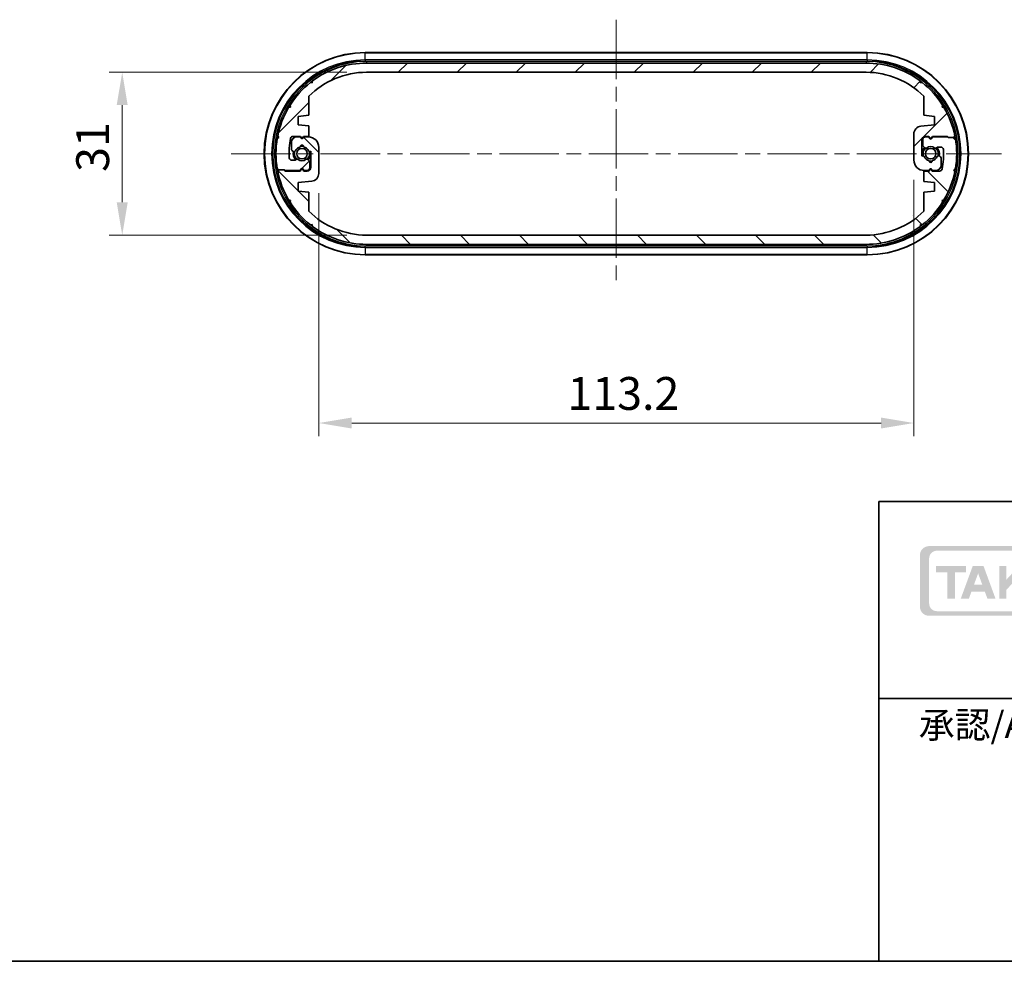
# Model space of a CAD drawing. Units: millimetres. Extents: x 0 to 3549, y 0 to 843.
# Drawn here: x 1154 to 1341, y 0 to 179 of the extents above; entities that cross this region are included whole.
import ezdxf

# ---------------------------------------------------------------- set-up
doc = ezdxf.new("R2010")
doc.units = ezdxf.units.MM
doc.header["$LTSCALE"] = 2
doc.linetypes.add('CHAIN', pattern=[0.3543, 0.2362, -0.0295, 0.0591, -0.0295])
doc.layers.get('Defpoints').update_dxf_attribs({"lineweight": 25})
for name, color, linetype, lineweight in [('Border (ISO)', 7, 'Continuous', 35), ('Centerline (ISO)', 131, 'Continuous', 18), ('Dimension (ISO)', 7, 'Continuous', 18), ('Hatch (ISO)', 1, 'Continuous', 18), ('Title (ISO)', 7, 'Continuous', 35), ('Visible (ISO)', 7, 'Continuous', 35), ('Visible Narrow (ISO)', 7, 'Continuous', 25)]:
    doc.layers.add(name, color=color, linetype=linetype, lineweight=lineweight)
doc.styles.add('Note Text (TK)', font='txt')
doc.styles.add('文字スタイル75', font='arial.ttf')
doc.dimstyles.new('Default - Method 1b (TK)', dxfattribs={"dimscale": 2, "dimtxt": 2.5, "dimasz": 2.5, "dimexe": 1, "dimexo": 1.5, "dimgap": 1, "dimtad": 1, "dimtoh": 1, "dimrnd": 1e-08, "dimdsep": 46, "dimtxsty": 'Note Text (TK)', "dimcen": 0.09, "dimdle": 5, "dimclrd": 100, "dimclre": 100, "dimclrt": 7, "dimadec": 1, "dimazin": 1, "dimtfac": 1, "dimtmove": 0, "dimatfit": 3, "dimfxl": 1, "dimtolj": 1, "dimlwd": -1, "dimlwe": -1, "dimarcsym": 0})

# ---------------------------------------------------------------- blocks, each defined once
blk = doc.blocks.new('図面枠 tk図枠')
at = {"layer": 'Border (ISO)'}
blk.add_line((14.5, 8), (405.5, 8), dxfattribs=at)
blk = doc.blocks.new('表題欄 tk表題欄')
at = {"layer": 'Hatch (ISO)'}
h = blk.add_hatch(color=256, dxfattribs=at)
edge = h.paths.add_edge_path(flags=0)
edge.add_arc((95.575, 236.299), 0.596, 270, 360)
edge.add_line((96.171, 236.299), (96.171, 239.711))
edge.add_arc((95.575, 239.711), 0.596, 0, 90)
edge.add_line((95.575, 240.307), (79.137, 240.307))
edge.add_arc((79.137, 239.711), 0.596, 90, 180)
edge.add_line((78.541, 239.711), (78.541, 236.299))
edge.add_arc((79.137, 236.299), 0.596, 180, 270)
edge.add_line((79.137, 235.703), (95.575, 235.703))
edge = h.paths.add_edge_path()
edge.add_line((77.839, 239.956), (77.839, 236.054))
edge.add_arc((78.541, 236.054), 0.702, 180, 270)
edge.add_line((78.541, 235.352), (96.171, 235.352))
edge.add_arc((96.171, 236.054), 0.702, 270, 360)
edge.add_line((96.873, 236.054), (96.873, 239.956))
edge.add_arc((96.171, 239.956), 0.702, 0, 90)
edge.add_line((96.171, 240.658), (78.541, 240.658))
edge.add_arc((78.541, 239.956), 0.702, 90, 180)
for points in [[(79.072, 239.148), (79.072, 238.658), (79.921, 238.658), (79.921, 236.658), (80.508, 236.658), (80.508, 238.658), (81.357, 238.658), (81.357, 239.148)], [(85.684, 236.658), (84.943, 237.892), (84.418, 237.325), (84.418, 236.658), (83.896, 236.658), (83.896, 239.148), (84.418, 239.148), (84.418, 238.099), (85.389, 239.148), (86.107, 239.148), (85.319, 238.297), (86.303, 236.658)]]:
    blk.add_hatch(color=256, dxfattribs=at).paths.add_polyline_path(points)
h = blk.add_hatch(color=256, dxfattribs=at)
h.paths.add_polyline_path([(82.59, 237.711), (81.952, 237.711), (82.271, 238.579)], flags=0)
h.paths.add_polyline_path([(82.779, 237.197), (81.764, 237.197), (81.566, 236.658), (80.949, 236.658), (81.863, 239.148), (82.679, 239.148), (83.594, 236.658), (82.977, 236.658)])
at = {"layer": 'Title (ISO)'}
for p, q in [((74.709, 244.053), (255.709, 244.053)), ((74.709, 209.053), (74.709, 244.053)), ((74.709, 229.053), (230.709, 229.053)), ((255.709, 209.053), (74.709, 209.053))]:
    blk.add_line(p, q, dxfattribs=at)
at = {"layer": 'Title (ISO)', "color": 1, "insert": (87.209, 227.053), "char_height": 2, "attachment_point": 5, "line_spacing_factor": 1.5, "style": 'Note Text (TK)'}
blk.add_mtext('\\fＭＳ Ｐゴシック|b0|i0;\\H2.0000;承認/Approved', dxfattribs=at)
at = {"layer": 'Title (ISO)', "color": 7}
for tag, p, height, style in [('<品名>_001', (157.538, 235.71), 2.5, 'Note Text (TK)'), ('<Title>_001', (157.709, 230.652), 1.8, '文字スタイル75'), ('<尺度>_001', (240.922, 222.303), 2.5, 'Note Text (TK)'), ('<ページ_No.>_001', (237.949, 213.303), 2.5, 'Note Text (TK)'), ('<総ページ数>_001', (246.793, 213.303), 2.5, 'Note Text (TK)'), ('作成日_001', (175.618, 211.281), 2.5, 'Note Text (TK)')]:
    blk.add_attdef(tag, p, '', height=height, dxfattribs=dict(at, style=style))
blk = doc.blocks.new('*D47')
at = {"layer": 'Defpoints', "color": 0}
for p in [(1219.58, 169.18), (1173.08, 138.18), (1219.58, 138.18)]:
    blk.add_point(p, dxfattribs=at)
at = {"layer": 'Dimension (ISO)', "color": 100}
for p, q in [((1215.83, 169.18), (1170.58, 169.18)), ((1173.08, 162.93), (1173.08, 144.43)), ((1215.83, 138.18), (1170.58, 138.18))]:
    blk.add_line(p, q, dxfattribs=at)
for points in [[(1172.03, 162.93), (1174.12, 162.93), (1173.08, 169.18)], [(1172.03, 144.43), (1174.12, 144.43), (1173.08, 138.18)]]:
    blk.add_solid(points, dxfattribs=at)
at = {"layer": 'Dimension (ISO)', "color": 7, "insert": (1167.45, 150.22), "char_height": 6.25, "attachment_point": 4, "rotation": 90, "style": 'Note Text (TK)'}
blk.add_mtext('\\A1;31', dxfattribs=at)
blk = doc.blocks.new('*D48')
at = {"layer": 'Defpoints', "color": 0}
for p in [(1323.68, 152.48), (1210.48, 149.93), (1210.48, 102.43)]:
    blk.add_point(p, dxfattribs=at)
at = {"layer": 'Dimension (ISO)', "color": 100}
for p, q in [((1323.68, 148.73), (1323.68, 99.93)), ((1210.48, 146.18), (1210.48, 99.93)), ((1317.43, 102.43), (1216.73, 102.43))]:
    blk.add_line(p, q, dxfattribs=at)
for points in [[(1216.73, 103.47), (1216.73, 101.39), (1210.48, 102.43)], [(1317.43, 103.47), (1317.43, 101.39), (1323.68, 102.43)]]:
    blk.add_solid(points, dxfattribs=at)
at = {"layer": 'Dimension (ISO)', "color": 7, "insert": (1257.77, 108.06), "char_height": 6.25, "attachment_point": 4, "style": 'Note Text (TK)'}
blk.add_mtext('\\A1;113.2', dxfattribs=at)

msp = doc.modelspace()

# ---------------------------------------------------------------- hatches: boundary and pattern name
at = {"layer": 'Hatch (ISO)'}
h = msp.add_hatch(dxfattribs=at)
h.set_pattern_fill('ANSI31', color=256, scale=63.5, style=0)
h.set_pattern_definition([(45, (755.75, -20), (-5.61266, 5.61266), [])])
edge = h.paths.add_edge_path()
edge.add_line((1325.575, 164.6047), (1325.575, 160.9845))
edge.add_line((1325.575, 160.9845), (1327.575, 160.7845))
edge.add_line((1327.575, 160.7845), (1327.575, 159.1845))
edge.add_line((1327.575, 159.1845), (1325.0258, 158.9296))
edge.add_ellipse((1325.175, 157.4371), major_axis=(-0.1493, 1.4926), ratio=1, start_angle=0, end_angle=84.289407)
edge.add_line((1323.675, 157.4371), (1323.675, 152.4845))
edge.add_ellipse((1325.675, 152.4845), major_axis=(-2, 0), ratio=1, start_angle=0, end_angle=90)
edge.add_line((1325.675, 150.4845), (1326.575, 150.4845))
edge.add_line((1326.575, 150.4845), (1326.7018, 150.7042))
edge.add_ellipse((1326.875, 150.6042), major_axis=(-0.1732, 0.1), ratio=1, start_angle=240, end_angle=360, ccw=False)
edge.add_line((1327.0482, 150.7042), (1327.175, 150.4845))
edge.add_line((1327.175, 150.4845), (1327.875, 150.4845))
edge.add_ellipse((1327.875, 151.4845), major_axis=(0, -1), ratio=1, start_angle=0, end_angle=90)
edge.add_line((1328.875, 151.4845), (1328.875, 152.765))
edge.add_ellipse((1328.375, 152.765), major_axis=(0.5, 0), ratio=1, start_angle=0, end_angle=75)
edge.add_line((1328.5044, 153.2479), (1328.3597, 153.2867))
edge.add_ellipse((1328.3079, 153.0935), major_axis=(0.0518, 0.1932), ratio=1, start_angle=0, end_angle=82.586326)
edge.add_ellipse((1326.875, 153.6845), major_axis=(1.248, -0.5147), ratio=1, start_angle=305.172414, end_angle=360, ccw=False)
edge.add_ellipse((1326.875, 152.3345), major_axis=(0.2981, 0.0333), ratio=1, start_angle=167.24126, end_angle=360, ccw=False)
edge.add_ellipse((1326.875, 153.6845), major_axis=(-0.2981, -1.3167), ratio=1, start_angle=305.172414, end_angle=360, ccw=False)
edge.add_ellipse((1325.4421, 153.0935), major_axis=(0.1849, 0.0763), ratio=1, start_angle=0, end_angle=82.586326)
edge.add_line((1325.3904, 153.2867), (1325.175, 153.229))
edge.add_line((1325.175, 153.229), (1325.175, 156.2845))
edge.add_ellipse((1325.875, 156.2845), major_axis=(-0.7, 0), ratio=1, start_angle=270, end_angle=360, ccw=False)
edge.add_line((1325.875, 156.9845), (1326.525, 156.9845))
edge.add_line((1326.525, 156.9845), (1326.7018, 156.6783))
edge.add_ellipse((1326.875, 156.7783), major_axis=(-0.1732, -0.1), ratio=1, start_angle=0, end_angle=120)
edge.add_line((1327.0482, 156.6783), (1327.225, 156.9845))
edge.add_line((1327.225, 156.9845), (1330.09, 156.9845))
edge.add_line((1330.09, 156.9845), (1330.29, 156.7845))
edge.add_line((1330.29, 156.7845), (1331.29, 156.7845))
edge.add_line((1331.29, 156.7845), (1331.4888, 157.0739))
edge.add_ellipse((1314.575, 153.6845), major_axis=(16.9138, 3.3893), ratio=1, start_angle=0, end_angle=19.35106)
edge.add_line((1329.4102, 162.4868), (1329.0689, 162.5687))
edge.add_line((1329.0689, 162.5687), (1329.1508, 162.9101))
edge.add_ellipse((1314.575, 153.6845), major_axis=(14.5757, 9.2255), ratio=1, start_angle=0, end_angle=19.35106)
edge.add_line((1325.2704, 167.2186), (1324.9224, 167.1728))
edge.add_line((1324.9224, 167.1728), (1324.8765, 167.5208))
edge.add_ellipse((1314.575, 153.6845), major_axis=(10.3015, 13.8363), ratio=1, start_angle=0, end_angle=36.668688)
edge.add_line((1314.575, 170.9345), (1219.575, 170.9345))
edge.add_ellipse((1219.575, 153.6845), major_axis=(0, 17.25), ratio=1, start_angle=0, end_angle=36.668688)
edge.add_line((1209.2736, 167.5208), (1209.2277, 167.1728))
edge.add_line((1209.2277, 167.1728), (1208.8797, 167.2186))
edge.add_ellipse((1219.575, 153.6845), major_axis=(-10.6954, 13.5341), ratio=1, start_angle=0, end_angle=19.35106)
edge.add_line((1204.9993, 162.9101), (1205.0812, 162.5687))
edge.add_line((1205.0812, 162.5687), (1204.7399, 162.4868))
edge.add_ellipse((1219.575, 153.6845), major_axis=(-14.8352, 8.8023), ratio=1, start_angle=0, end_angle=19.35106)
edge.add_line((1202.6613, 157.0739), (1202.8601, 156.7845))
edge.add_line((1202.8601, 156.7845), (1202.5707, 156.5858))
edge.add_ellipse((1219.575, 153.6845), major_axis=(-17.0043, 2.9012), ratio=1, start_angle=0, end_angle=19.364744)
edge.add_line((1202.5707, 150.7833), (1202.8601, 150.5845))
edge.add_line((1202.8601, 150.5845), (1203.8601, 150.5845))
edge.add_line((1203.8601, 150.5845), (1203.9601, 150.5845))
edge.add_line((1203.9601, 150.5845), (1204.0601, 150.4845))
edge.add_line((1204.0601, 150.4845), (1206.925, 150.4845))
edge.add_line((1206.925, 150.4845), (1207.1018, 150.7908))
edge.add_ellipse((1207.275, 150.6908), major_axis=(-0.1732, 0.1), ratio=1, start_angle=240, end_angle=360, ccw=False)
edge.add_line((1207.4482, 150.7908), (1207.625, 150.4845))
edge.add_line((1207.625, 150.4845), (1208.275, 150.4845))
edge.add_ellipse((1208.275, 150.9845), major_axis=(0, -0.5), ratio=1, start_angle=0, end_angle=90)
edge.add_line((1208.775, 150.9845), (1208.775, 151.9774))
edge.add_ellipse((1208.275, 151.9774), major_axis=(0.5, 0), ratio=1, start_angle=0, end_angle=45)
edge.add_line((1208.6286, 152.331), (1208.3619, 152.5977))
edge.add_ellipse((1208.2205, 152.4563), major_axis=(0.1414, 0.1414), ratio=1, start_angle=0, end_angle=82.586326)
edge.add_ellipse((1207.275, 153.6845), major_axis=(0.8234, -1.0698), ratio=1, start_angle=284.827348, end_angle=360, ccw=False)
edge.add_ellipse((1206.3296, 152.4563), major_axis=(0.122, 0.1585), ratio=1, start_angle=0, end_angle=82.586326)
edge.add_line((1206.1882, 152.5977), (1206.0836, 152.4931))
edge.add_ellipse((1205.9422, 152.6345), major_axis=(0.1414, -0.1414), ratio=1, start_angle=315, end_angle=360, ccw=False)
edge.add_line((1205.9422, 152.4345), (1205.3448, 152.4345))
edge.add_ellipse((1205.3448, 152.9345), major_axis=(0, -0.5), ratio=1, start_angle=273.016961, end_angle=360, ccw=False)
edge.add_ellipse((1219.575, 153.6845), major_axis=(-14.7296, -0.7763), ratio=1, start_angle=345.651189, end_angle=360, ccw=False)
edge.add_ellipse((1205.6028, 156.4845), major_axis=(-0.4903, 0.0982), ratio=1, start_angle=281.33185, end_angle=360, ccw=False)
edge.add_line((1205.6028, 156.9845), (1206.975, 156.9845))
edge.add_line((1206.975, 156.9845), (1207.1018, 156.7649))
edge.add_ellipse((1207.275, 156.8649), major_axis=(-0.1732, -0.1), ratio=1, start_angle=0, end_angle=120)
edge.add_line((1207.4482, 156.7649), (1207.575, 156.9845))
edge.add_line((1207.575, 156.9845), (1208.575, 156.9845))
edge.add_line((1208.575, 156.9845), (1208.575, 158.9845))
edge.add_line((1208.575, 158.9845), (1206.575, 159.1845))
edge.add_line((1206.575, 159.1845), (1206.575, 160.7845))
edge.add_line((1206.575, 160.7845), (1208.575, 160.9845))
edge.add_line((1208.575, 160.9845), (1208.575, 164.6047))
edge.add_ellipse((1219.575, 153.6845), major_axis=(-11, 10.9202), ratio=1, start_angle=314.791325, end_angle=360, ccw=False)
edge.add_line((1219.575, 169.1845), (1314.575, 169.1845))
edge.add_ellipse((1314.575, 153.6845), major_axis=(0, 15.5), ratio=1, start_angle=314.791325, end_angle=360, ccw=False)
h = msp.add_hatch(dxfattribs=at)
h.set_pattern_fill('ANSI31', color=256, scale=63.5, angle=90.00021, style=0)
h.set_pattern_definition([(135.0002, (755.75, -20), (-5.61264, -5.61268), [])])
edge = h.paths.add_edge_path()
edge.add_line((1208.575, 142.7644), (1208.575, 146.3845))
edge.add_line((1208.575, 146.3845), (1206.575, 146.5845))
edge.add_line((1206.575, 146.5845), (1206.575, 148.1845))
edge.add_line((1206.575, 148.1845), (1209.1243, 148.4395))
edge.add_ellipse((1208.975, 149.932), major_axis=(0.1493, -1.4926), ratio=1, start_angle=0, end_angle=84.289407)
edge.add_line((1210.475, 149.932), (1210.475, 154.8845))
edge.add_ellipse((1208.475, 154.8845), major_axis=(2, 0), ratio=1, start_angle=0, end_angle=90)
edge.add_line((1208.475, 156.8845), (1207.575, 156.8845))
edge.add_line((1207.575, 156.8845), (1207.4482, 156.6649))
edge.add_ellipse((1207.275, 156.7649), major_axis=(0.1732, -0.1), ratio=1, start_angle=240, end_angle=360, ccw=False)
edge.add_line((1207.1018, 156.6649), (1206.975, 156.8845))
edge.add_line((1206.975, 156.8845), (1206.275, 156.8845))
edge.add_ellipse((1206.275, 155.8845), major_axis=(0, 1), ratio=1, start_angle=0, end_angle=90)
edge.add_line((1205.275, 155.8845), (1205.275, 154.6041))
edge.add_ellipse((1205.775, 154.6041), major_axis=(-0.5, 0), ratio=1, start_angle=0, end_angle=75)
edge.add_line((1205.6456, 154.1211), (1205.7904, 154.0824))
edge.add_ellipse((1205.8421, 154.2755), major_axis=(-0.0518, -0.1932), ratio=1, start_angle=0, end_angle=82.586326)
edge.add_ellipse((1207.275, 153.6845), major_axis=(-1.248, 0.5147), ratio=1, start_angle=305.172414, end_angle=360, ccw=False)
edge.add_ellipse((1207.275, 155.0345), major_axis=(-0.2981, -0.0333), ratio=1, start_angle=167.24126, end_angle=360, ccw=False)
edge.add_ellipse((1207.275, 153.6845), major_axis=(0.2981, 1.3167), ratio=1, start_angle=305.172414, end_angle=360, ccw=False)
edge.add_ellipse((1208.7079, 154.2755), major_axis=(-0.1849, -0.0763), ratio=1, start_angle=0, end_angle=82.586326)
edge.add_line((1208.7597, 154.0824), (1208.975, 154.1401))
edge.add_line((1208.975, 154.1401), (1208.975, 151.0845))
edge.add_ellipse((1208.275, 151.0845), major_axis=(0.7, 0), ratio=1, start_angle=270, end_angle=360, ccw=False)
edge.add_line((1208.275, 150.3845), (1207.625, 150.3845))
edge.add_line((1207.625, 150.3845), (1207.4482, 150.6908))
edge.add_ellipse((1207.275, 150.5908), major_axis=(0.1732, 0.1), ratio=1, start_angle=0, end_angle=120)
edge.add_line((1207.1018, 150.6908), (1206.925, 150.3845))
edge.add_line((1206.925, 150.3845), (1204.0601, 150.3845))
edge.add_line((1204.0601, 150.3845), (1203.8601, 150.5845))
edge.add_line((1203.8601, 150.5845), (1202.8601, 150.5845))
edge.add_line((1202.8601, 150.5845), (1202.6613, 150.2952))
edge.add_ellipse((1219.575, 153.6845), major_axis=(-16.9138, -3.3893), ratio=1, start_angle=0, end_angle=19.35106)
edge.add_line((1204.7399, 144.8822), (1205.0812, 144.8003))
edge.add_line((1205.0812, 144.8003), (1204.9993, 144.459))
edge.add_ellipse((1219.575, 153.6845), major_axis=(-14.5757, -9.2255), ratio=1, start_angle=0, end_angle=19.35106)
edge.add_line((1208.8797, 140.1504), (1209.2277, 140.1963))
edge.add_line((1209.2277, 140.1963), (1209.2736, 139.8483))
edge.add_ellipse((1219.575, 153.6845), major_axis=(-10.3015, -13.8363), ratio=1, start_angle=0, end_angle=36.668688)
edge.add_line((1219.575, 136.4345), (1314.575, 136.4345))
edge.add_ellipse((1314.575, 153.6845), major_axis=(0, -17.25), ratio=1, start_angle=0, end_angle=36.668688)
edge.add_line((1324.8765, 139.8483), (1324.9224, 140.1963))
edge.add_line((1324.9224, 140.1963), (1325.2704, 140.1504))
edge.add_ellipse((1314.575, 153.6845), major_axis=(10.6954, -13.5341), ratio=1, start_angle=0, end_angle=19.35106)
edge.add_line((1329.1508, 144.459), (1329.0689, 144.8003))
edge.add_line((1329.0689, 144.8003), (1329.4102, 144.8822))
edge.add_ellipse((1314.575, 153.6845), major_axis=(14.8352, -8.8023), ratio=1, start_angle=0, end_angle=19.35106)
edge.add_line((1331.4888, 150.2952), (1331.29, 150.5845))
edge.add_line((1331.29, 150.5845), (1331.5793, 150.7833))
edge.add_ellipse((1314.575, 153.6845), major_axis=(17.0043, -2.9012), ratio=1, start_angle=0, end_angle=19.364744)
edge.add_line((1331.5793, 156.5858), (1331.29, 156.7845))
edge.add_line((1331.29, 156.7845), (1330.29, 156.7845))
edge.add_line((1330.29, 156.7845), (1330.19, 156.7845))
edge.add_line((1330.19, 156.7845), (1330.09, 156.8845))
edge.add_line((1330.09, 156.8845), (1327.225, 156.8845))
edge.add_line((1327.225, 156.8845), (1327.0482, 156.5783))
edge.add_ellipse((1326.875, 156.6783), major_axis=(0.1732, -0.1), ratio=1, start_angle=240, end_angle=360, ccw=False)
edge.add_line((1326.7018, 156.5783), (1326.525, 156.8845))
edge.add_line((1326.525, 156.8845), (1325.875, 156.8845))
edge.add_ellipse((1325.875, 156.3845), major_axis=(0, 0.5), ratio=1, start_angle=0, end_angle=90)
edge.add_line((1325.375, 156.3845), (1325.375, 155.3916))
edge.add_ellipse((1325.875, 155.3916), major_axis=(-0.5, 0), ratio=1, start_angle=0, end_angle=45)
edge.add_line((1325.5215, 155.0381), (1325.7882, 154.7714))
edge.add_ellipse((1325.9296, 154.9128), major_axis=(-0.1414, -0.1414), ratio=1, start_angle=0, end_angle=82.586326)
edge.add_ellipse((1326.875, 153.6845), major_axis=(-0.8234, 1.0698), ratio=1, start_angle=284.827348, end_angle=360, ccw=False)
edge.add_ellipse((1327.8205, 154.9128), major_axis=(-0.122, -0.1585), ratio=1, start_angle=0, end_angle=82.586326)
edge.add_line((1327.9619, 154.7714), (1328.0664, 154.876))
edge.add_ellipse((1328.2079, 154.7345), major_axis=(-0.1414, 0.1414), ratio=1, start_angle=315, end_angle=360, ccw=False)
edge.add_line((1328.2079, 154.9345), (1328.8053, 154.9345))
edge.add_ellipse((1328.8053, 154.4345), major_axis=(0, 0.5), ratio=1, start_angle=273.016961, end_angle=360, ccw=False)
edge.add_ellipse((1314.575, 153.6845), major_axis=(14.7296, 0.7763), ratio=1, start_angle=345.651189, end_angle=360, ccw=False)
edge.add_ellipse((1328.5472, 150.8845), major_axis=(0.4903, -0.0982), ratio=1, start_angle=281.33185, end_angle=360, ccw=False)
edge.add_line((1328.5472, 150.3845), (1327.175, 150.3845))
edge.add_line((1327.175, 150.3845), (1327.0482, 150.6042))
edge.add_ellipse((1326.875, 150.5042), major_axis=(0.1732, 0.1), ratio=1, start_angle=0, end_angle=120)
edge.add_line((1326.7018, 150.6042), (1326.575, 150.3845))
edge.add_line((1326.575, 150.3845), (1325.575, 150.3845))
edge.add_line((1325.575, 150.3845), (1325.575, 148.3845))
edge.add_line((1325.575, 148.3845), (1327.575, 148.1845))
edge.add_line((1327.575, 148.1845), (1327.575, 146.5845))
edge.add_line((1327.575, 146.5845), (1325.575, 146.3845))
edge.add_line((1325.575, 146.3845), (1325.575, 142.7644))
edge.add_ellipse((1314.575, 153.6845), major_axis=(11, -10.9202), ratio=1, start_angle=314.791325, end_angle=360, ccw=False)
edge.add_line((1314.575, 138.1845), (1219.575, 138.1845))
edge.add_ellipse((1219.575, 153.6845), major_axis=(0, -15.5), ratio=1, start_angle=314.791325, end_angle=360, ccw=False)

# ---------------------------------------------------------------- linework, layer by layer
at = {"layer": 'Centerline (ISO)', "linetype": 'CHAIN', "ltscale": 23.990969}
for p, q in [((1267.075, 179.1845), (1267.075, 128.1845)), ((1193.825, 153.6845), (1340.325, 153.6845))]:
    msp.add_line(p, q, dxfattribs=at)
at = {"layer": 'Visible (ISO)'}
for p, q in [((1314.825, 172.9345), (1219.325, 172.9345)), ((1314.575, 170.9345), (1219.575, 170.9345)), ((1219.575, 169.1845), (1314.575, 169.1845)), ((1209.2277, 167.1728), (1208.8797, 167.2186)), ((1209.2736, 167.5208), (1209.2277, 167.1728)), ((1324.9224, 167.1728), (1324.8765, 167.5208)), ((1325.2704, 167.2186), (1324.9224, 167.1728)), ((1208.575, 160.9845), (1208.575, 164.6047)), ((1325.575, 164.6047), (1325.575, 160.9845)), ((1205.0812, 162.5687), (1204.7399, 162.4868)), ((1204.9993, 162.9101), (1205.0812, 162.5687)), ((1329.0689, 162.5687), (1329.1508, 162.9101)), ((1329.4102, 162.4868), (1329.0689, 162.5687)), ((1206.575, 160.7845), (1208.575, 160.9845)), ((1206.575, 159.1845), (1206.575, 160.7845)), ((1325.575, 160.9845), (1327.575, 160.7845)), ((1327.575, 160.7845), (1327.575, 159.1845)), ((1208.575, 158.9845), (1206.575, 159.1845)), ((1208.575, 156.9845), (1208.575, 158.9845)), ((1323.675, 157.4371), (1323.675, 152.4845)), ((1327.575, 159.1845), (1325.0258, 158.9296)), ((1202.8601, 156.7845), (1202.5707, 156.5858)), ((1202.6613, 157.0739), (1202.8601, 156.7845)), ((1205.275, 155.8845), (1205.275, 154.6041)), ((1205.6028, 156.9845), (1206.975, 156.9845)), ((1206.975, 156.8845), (1206.275, 156.8845)), ((1206.975, 156.9845), (1207.1018, 156.7649)), ((1207.1018, 156.6649), (1206.975, 156.8845)), ((1207.4482, 156.7649), (1207.575, 156.9845)), ((1207.575, 156.8845), (1207.4482, 156.6649)), ((1207.575, 156.9845), (1208.575, 156.9845)), ((1208.475, 156.8845), (1207.575, 156.8845)), ((1325.175, 153.229), (1325.175, 156.2845)), ((1325.375, 156.3845), (1325.375, 155.3916)), ((1325.875, 156.9845), (1326.525, 156.9845)), ((1326.525, 156.8845), (1325.875, 156.8845)), ((1326.525, 156.9845), (1326.7018, 156.6783)), ((1326.7018, 156.5783), (1326.525, 156.8845)), ((1327.0482, 156.6783), (1327.225, 156.9845)), ((1327.225, 156.8845), (1327.0482, 156.5783)), ((1327.225, 156.9845), (1330.09, 156.9845)), ((1330.09, 156.8845), (1327.225, 156.8845)), ((1330.09, 156.9845), (1330.29, 156.7845)), ((1330.19, 156.7845), (1330.09, 156.8845)), ((1331.29, 156.7845), (1330.19, 156.7845)), ((1330.29, 156.7845), (1331.29, 156.7845)), ((1331.29, 156.7845), (1331.4888, 157.0739)), ((1331.5793, 156.5858), (1331.29, 156.7845)), ((1205.6456, 154.1211), (1205.7904, 154.0824)), ((1208.7597, 154.0824), (1208.975, 154.1401)), ((1208.975, 154.1401), (1208.975, 151.0845)), ((1210.475, 149.932), (1210.475, 154.8845)), ((1325.5215, 155.0381), (1325.7882, 154.7714)), ((1327.9619, 154.7714), (1328.0664, 154.876)), ((1328.2079, 154.9345), (1328.8053, 154.9345)), ((1205.9422, 152.4345), (1205.3448, 152.4345)), ((1206.1882, 152.5977), (1206.0836, 152.4931)), ((1208.6286, 152.331), (1208.3619, 152.5977)), ((1208.775, 150.9845), (1208.775, 151.9774)), ((1325.3904, 153.2867), (1325.175, 153.229)), ((1328.5044, 153.2479), (1328.3597, 153.2867)), ((1328.875, 151.4845), (1328.875, 152.765)), ((1202.5707, 150.7833), (1202.8601, 150.5845)), ((1202.8601, 150.5845), (1202.6613, 150.2952)), ((1202.8601, 150.5845), (1203.9601, 150.5845)), ((1203.8601, 150.5845), (1202.8601, 150.5845)), ((1204.0601, 150.3845), (1203.8601, 150.5845)), ((1203.9601, 150.5845), (1204.0601, 150.4845)), ((1204.0601, 150.4845), (1206.925, 150.4845)), ((1206.925, 150.3845), (1204.0601, 150.3845)), ((1206.925, 150.4845), (1207.1018, 150.7908)), ((1207.1018, 150.6908), (1206.925, 150.3845)), ((1207.4482, 150.7908), (1207.625, 150.4845)), ((1207.625, 150.3845), (1207.4482, 150.6908)), ((1207.625, 150.4845), (1208.275, 150.4845)), ((1208.275, 150.3845), (1207.625, 150.3845)), ((1326.575, 150.3845), (1325.575, 150.3845)), ((1325.575, 150.3845), (1325.575, 148.3845)), ((1325.675, 150.4845), (1326.575, 150.4845)), ((1326.575, 150.4845), (1326.7018, 150.7042)), ((1326.7018, 150.6042), (1326.575, 150.3845)), ((1327.0482, 150.7042), (1327.175, 150.4845)), ((1327.175, 150.3845), (1327.0482, 150.6042)), ((1327.175, 150.4845), (1327.875, 150.4845)), ((1328.5472, 150.3845), (1327.175, 150.3845)), ((1331.29, 150.5845), (1331.5793, 150.7833)), ((1331.4888, 150.2952), (1331.29, 150.5845)), ((1206.575, 148.1845), (1209.1243, 148.4395)), ((1206.575, 146.5845), (1206.575, 148.1845)), ((1325.575, 148.3845), (1327.575, 148.1845)), ((1327.575, 148.1845), (1327.575, 146.5845)), ((1208.575, 146.3845), (1206.575, 146.5845)), ((1208.575, 142.7644), (1208.575, 146.3845)), ((1327.575, 146.5845), (1325.575, 146.3845)), ((1325.575, 146.3845), (1325.575, 142.7644)), ((1204.7399, 144.8822), (1205.0812, 144.8003)), ((1205.0812, 144.8003), (1204.9993, 144.459)), ((1329.0689, 144.8003), (1329.4102, 144.8822)), ((1329.1508, 144.459), (1329.0689, 144.8003)), ((1208.8797, 140.1504), (1209.2277, 140.1963)), ((1209.2277, 140.1963), (1209.2736, 139.8483)), ((1324.8765, 139.8483), (1324.9224, 140.1963)), ((1324.9224, 140.1963), (1325.2704, 140.1504)), ((1314.575, 138.1845), (1219.575, 138.1845)), ((1219.575, 136.4345), (1314.575, 136.4345)), ((1219.325, 134.4345), (1314.825, 134.4345))]:
    msp.add_line(p, q, dxfattribs=at)
for centre in [(1207.275, 153.6845), (1326.875, 153.6845)]:
    msp.add_circle(centre, 1.005, dxfattribs=at)
for centre, radius, start, end in [((1219.325, 153.6845), 19.25, 90, 270), ((1314.825, 153.6845), 19.25, 270, 90), ((1219.575, 153.6845), 17.25, 90, 126.668688), ((1314.575, 153.6845), 17.25, 53.331312, 90), ((1219.575, 153.6845), 15.5, 90, 135.208675), ((1314.575, 153.6845), 15.5, 44.791325, 90), ((1219.575, 153.6845), 17.25, 128.317628, 147.668688), ((1219.575, 153.6845), 17.25, 126.668688, 128.317628), ((1314.575, 153.6845), 17.25, 51.682372, 53.331312), ((1314.575, 153.6845), 17.25, 32.331312, 51.682372), ((1219.575, 153.6845), 17.25, 149.317628, 168.668688), ((1219.575, 153.6845), 17.25, 147.668688, 149.317628), ((1314.575, 153.6845), 17.25, 30.682372, 32.331312), ((1314.575, 153.6845), 17.25, 11.331312, 30.682372), ((1325.175, 157.4371), 1.5, 95.710593, 180), ((1219.575, 153.6845), 17.25, 170.317628, 189.682372), ((1219.575, 153.6845), 17.25, 168.668688, 170.317628), ((1219.575, 153.6845), 14.75, 168.66815, 183.016961), ((1205.6028, 156.4845), 0.5, 90, 168.66815), ((1206.275, 155.8845), 1, 90, 180), ((1207.275, 156.8649), 0.2, 210, 330), ((1207.275, 156.7649), 0.2, 210, 330), ((1208.475, 154.8845), 2, 0, 90), ((1325.875, 156.2845), 0.7, 90, 180), ((1325.875, 156.3845), 0.5, 90, 180), ((1326.875, 156.7783), 0.2, 210, 330), ((1326.875, 156.6783), 0.2, 210, 330), ((1314.575, 153.6845), 17.25, 9.682372, 11.331312), ((1314.575, 153.6845), 17.25, 350.317628, 9.682372), ((1205.775, 154.6041), 0.5, 180, 255), ((1207.275, 153.6845), 1.65, 165, 225), ((1205.8421, 154.2755), 0.2, 255, 337.586326), ((1207.275, 153.6845), 1.45, 164.209639, 225.790361), ((1207.275, 153.6845), 1.35, 102.75874, 157.586326), ((1207.275, 155.0345), 0.3, 353.62063, 186.37937), ((1207.275, 153.6845), 1.45, 78.3973, 101.6027), ((1207.275, 153.6845), 1.35, 22.413674, 77.24126), ((1207.275, 153.6845), 1.45, 314.209639, 15.790361), ((1207.275, 153.6845), 1.65, 315, 15), ((1208.7079, 154.2755), 0.2, 202.413674, 285), ((1326.875, 153.6845), 1.65, 135, 195), ((1325.875, 155.3916), 0.5, 180, 225), ((1326.875, 153.6845), 1.45, 134.209639, 195.790361), ((1325.9296, 154.9128), 0.2, 225, 307.586326), ((1326.875, 153.6845), 1.35, 52.413674, 127.586326), ((1327.8205, 154.9128), 0.2, 232.413674, 315), ((1326.875, 153.6845), 1.45, 344.209639, 45.790361), ((1326.875, 153.6845), 1.65, 345, 45), ((1328.2079, 154.7345), 0.2, 90, 135), ((1328.8053, 154.4345), 0.5, 3.016961, 90), ((1314.575, 153.6845), 14.75, 348.66815, 3.016961), ((1205.3448, 152.9345), 0.5, 183.016961, 270), ((1205.9422, 152.6345), 0.2, 270, 315), ((1206.3296, 152.4563), 0.2, 52.413674, 135), ((1207.275, 153.6845), 1.35, 232.413674, 307.586326), ((1208.2205, 152.4563), 0.2, 45, 127.586326), ((1208.275, 151.9774), 0.5, 0, 45), ((1325.675, 152.4845), 2, 180, 270), ((1325.4421, 153.0935), 0.2, 22.413674, 105), ((1326.875, 153.6845), 1.35, 202.413674, 257.24126), ((1326.875, 152.3345), 0.3, 173.62063, 6.37937), ((1326.875, 153.6845), 1.45, 258.3973, 281.6027), ((1326.875, 153.6845), 1.35, 282.75874, 337.586326), ((1328.3079, 153.0935), 0.2, 75, 157.586326), ((1328.375, 152.765), 0.5, 0, 75), ((1219.575, 153.6845), 17.25, 189.682372, 191.331312), ((1219.575, 153.6845), 17.25, 191.331312, 210.682372), ((1207.275, 150.6908), 0.2, 30, 150), ((1207.275, 150.5908), 0.2, 30, 150), ((1208.275, 151.0845), 0.7, 270, 0), ((1208.275, 150.9845), 0.5, 270, 0), ((1208.975, 149.932), 1.5, 275.710593, 0), ((1326.875, 150.6042), 0.2, 30, 150), ((1326.875, 150.5042), 0.2, 30, 150), ((1327.875, 151.4845), 1, 270, 0), ((1328.5472, 150.8845), 0.5, 270, 348.66815), ((1314.575, 153.6845), 17.25, 329.317628, 348.668688), ((1314.575, 153.6845), 17.25, 348.668688, 350.317628), ((1219.575, 153.6845), 17.25, 210.682372, 212.331312), ((1219.575, 153.6845), 17.25, 212.331312, 231.682372), ((1314.575, 153.6845), 17.25, 308.317628, 327.668688), ((1314.575, 153.6845), 17.25, 327.668688, 329.317628), ((1219.575, 153.6845), 15.5, 224.791325, 270), ((1314.575, 153.6845), 15.5, 270, 315.208675), ((1219.575, 153.6845), 17.25, 231.682372, 233.331312), ((1219.575, 153.6845), 17.25, 233.331312, 270), ((1314.575, 153.6845), 17.25, 270, 306.668688), ((1314.575, 153.6845), 17.25, 306.668688, 308.317628)]:
    msp.add_arc(centre, radius, start, end, dxfattribs=at)
at = {"layer": 'Visible Narrow (ISO)'}
for p, q in [((1219.325, 172.8467), (1219.325, 172.9345)), ((1219.325, 172.8467), (1314.825, 172.8467)), ((1219.325, 171.5224), (1219.325, 172.8467)), ((1314.825, 172.8467), (1314.825, 172.9345)), ((1314.825, 171.5224), (1314.825, 172.8467)), ((1219.325, 171.5224), (1219.325, 171.3103)), ((1314.825, 171.5224), (1219.325, 171.5224)), ((1219.325, 171.3103), (1314.825, 171.3103)), ((1219.575, 171.2345), (1219.575, 170.9345)), ((1314.575, 171.2345), (1219.575, 171.2345)), ((1314.575, 171.2345), (1314.575, 170.9345)), ((1314.825, 171.5224), (1314.825, 171.3103)), ((1314.825, 136.0588), (1219.325, 136.0588)), ((1219.325, 135.8467), (1219.325, 136.0588)), ((1219.325, 135.8467), (1314.825, 135.8467)), ((1219.325, 135.8467), (1219.325, 134.5224)), ((1219.575, 136.1345), (1219.575, 136.4345)), ((1219.575, 136.1345), (1314.575, 136.1345)), ((1314.575, 136.4345), (1314.575, 136.1345)), ((1314.825, 136.0588), (1314.825, 135.8467)), ((1314.825, 134.5224), (1314.825, 135.8467)), ((1314.825, 134.5224), (1219.325, 134.5224)), ((1219.325, 134.5224), (1219.325, 134.4345)), ((1314.825, 134.4345), (1314.825, 134.5224))]:
    msp.add_line(p, q, dxfattribs=at)
for centre, radius, start, end in [((1219.325, 153.6845), 19.1621, 90, 270), ((1314.825, 153.6845), 19.1621, 270, 90), ((1219.325, 153.6845), 17.8379, 90, 270), ((1219.325, 153.6845), 17.6257, 90, 270), ((1219.575, 153.6845), 17.55, 90, 270), ((1314.575, 153.6845), 17.55, 270, 90), ((1314.825, 153.6845), 17.8379, 270, 90), ((1314.825, 153.6845), 17.6257, 270, 90)]:
    msp.add_arc(centre, radius, start, end, dxfattribs=at)

# ---------------------------------------------------------------- block references
at = {"xscale": 2.5, "yscale": 2.5, "zscale": 2.5}
for name, p in [('図面枠 tk図枠', (755.75, -20)), ('表題欄 tk表題欄', (1130.2279, -522.6318))]:
    msp.add_blockref(name, p, dxfattribs=at)

# ---------------------------------------------------------------- dimensions: what is measured, and where the dimension line sits
at = {"layer": 'Dimension (ISO)', "color": 100}
for base, p1, p2, angle, picture, middle in [((1173.075, 138.1845), (1219.575, 169.1845), (1219.575, 138.1845), 270, '*D47', (1173.075, 153.6845)), ((1210.475, 102.432), (1323.675, 152.4845), (1210.475, 149.932), 180, '*D48', (1267.075, 102.432))]:
    dim = msp.add_linear_dim(base=base, p1=p1, p2=p2, angle=angle, dimstyle='Default - Method 1b (TK)', override={"dimscale": 0, "dimtxt": 6.25, "dimasz": 6.25, "dimexe": 2.5, "dimexo": 3.75, "dimgap": 2.5, "dimtoh": 0, "dimdec": 2, "dimcen": 0.225, "dimtol": 0, "dimlim": 0, "dimtp": 0, "dimtm": 0, "dimtdec": 2, "dimtofl": 0, "dimatfit": 1}, dxfattribs=at)
    dim.commit()
    dim.dimension.update_dxf_attribs({"geometry": picture, "text_midpoint": middle, "dimtype": 160})

doc.saveas('drawing.dxf')
